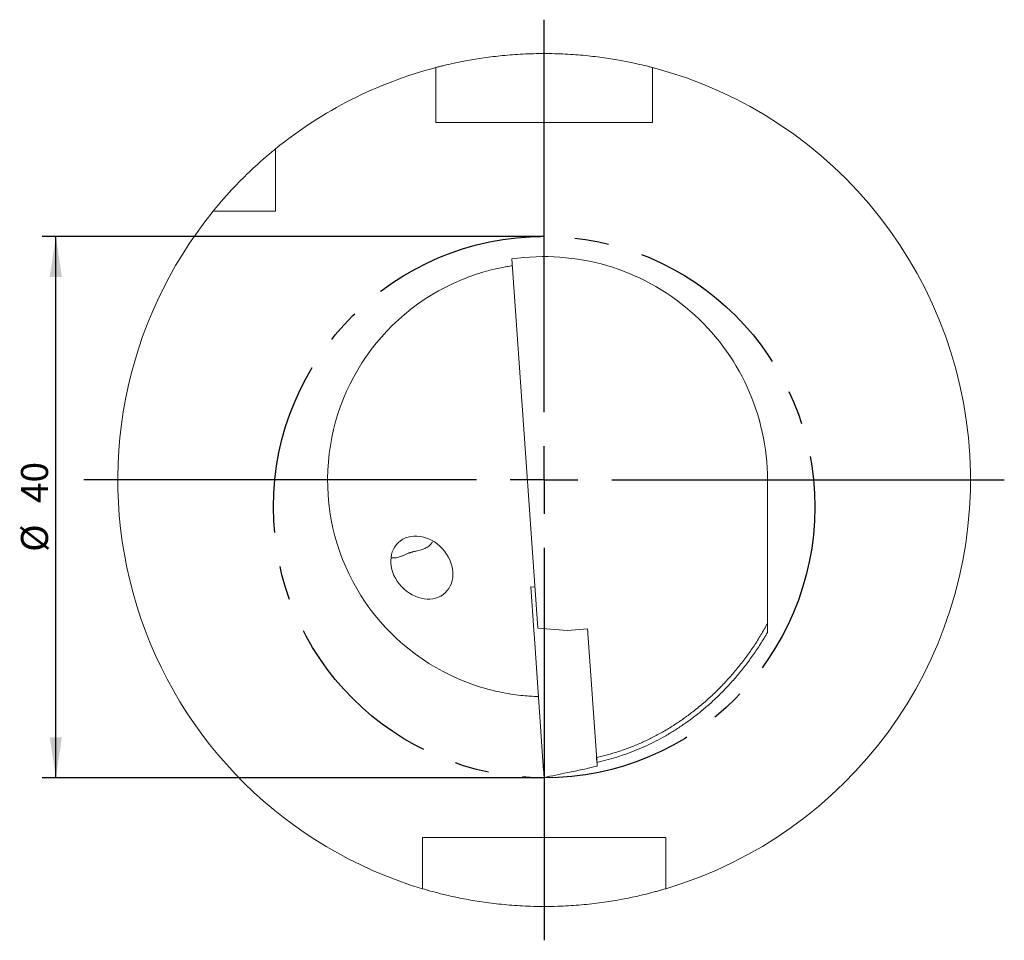
# Model space of a CAD drawing. Units: millimetres. Extents: x 10 to 294, y 11 to 154.
# Drawn here: x 10 to 83, y 75 to 143 of the extents above; entities that cross this region are included whole.
import ezdxf

# ---------------------------------------------------------------- set-up
doc = ezdxf.new("R2010")
doc.units = ezdxf.units.MM
doc.linetypes.add('CENTERX2', pattern=[20.32, 12.7, -2.54, 2.54, -2.54])
doc.layers.add('VERMASSUNG', color=7, linetype='Continuous')
doc.styles.add('SLDTEXTSTYLE0', font='TXT', dxfattribs={"width": 0.7})
doc.dimstyles.new('SLDDIMSTYLE2', dxfattribs={"dimtxt": 2, "dimasz": 3, "dimexe": 0, "dimexo": 0.0625, "dimgap": 0.5, "dimtad": 1, "dimrnd": 1e-09, "dimzin": 12, "dimdsep": 46, "dimtxsty": 'SLDTEXTSTYLE0', "dimsah": 1, "dimcen": 0.09, "dimadec": 0, "dimazin": 0, "dimtfac": 1, "dimtdec": 3, "dimtofl": 0, "dimtmove": 0, "dimatfit": 3, "dimfxl": 1, "dimtolj": 1, "dimtzin": 12, "dimarcsym": 0})

# ---------------------------------------------------------------- blocks, each defined once
blk = doc.blocks.new('*D6')
at = {"layer": 'VERMASSUNG'}
for p, q in [((48.72, 127.303), (11.641, 127.303)), ((12.641, 87.303), (12.641, 127.303)), ((48.72, 87.303), (11.641, 87.303))]:
    blk.add_line(p, q, dxfattribs=at)
for points in [[(12.641, 127.303), (12.191, 124.303), (13.091, 124.303)], [(12.641, 87.303), (13.091, 90.303), (12.191, 90.303)]]:
    blk.add_solid(points, dxfattribs=at)
at = {"layer": 'VERMASSUNG', "char_height": 2, "attachment_point": 1, "rotation": 90, "style": 'SLDTEXTSTYLE0'}
for s, insert in [('40', (10.063, 107.608)), ('%%c', (10.063, 104))]:
    blk.add_mtext(s, dxfattribs=dict(at, insert=insert))
blk = doc.blocks.new('SW_CENTERMARKSYMBOL_0')
at = {"layer": 'VERMASSUNG', "color": 0}
for p, q in [((0, 5), (0, 34)), ((0, 0), (0, 2.5)), ((-5, 0), (-34, 0)), ((0, 0), (-2.5, 0)), ((0, 0), (0, -2.5)), ((0, 0), (2.5, 0)), ((5, 0), (34, 0)), ((0, -5), (0, -34))]:
    blk.add_line(p, q, dxfattribs=at)

msp = doc.modelspace()

# ---------------------------------------------------------------- linework, layer by layer
at = {"color": 7, "linetype": 'Continuous', "lineweight": 15}
for p, q in [((40.72036, 135.70468), (40.72036, 139.15112)), ((56.72036, 139.15112), (56.72036, 135.70468)), ((56.72036, 135.70468), (40.72036, 135.70468)), ((28.87036, 132.98563), (28.87036, 129.15468)), ((25.03941, 129.15468), (28.87036, 129.15468)), ((46.34097, 125.63222), (48.2485, 98.35321)), ((65.22036, 98.70681), (65.22036, 109.30468)), ((48.03592, 101.39333), (47.73363, 101.4155)), ((47.95727, 98.21734), (47.73363, 101.4155)), ((47.97536, 97.95872), (47.95727, 98.21734)), ((50.43486, 98.19512), (48.2485, 98.35321)), ((51.9312, 98.29976), (50.43486, 98.19512)), ((51.94616, 98.08585), (51.9312, 98.29976)), ((65.22036, 98.71195), (65.22036, 98.03668)), ((48.68464, 87.81543), (47.97536, 97.95872)), ((52.63076, 88.29564), (51.95248, 97.99547)), ((52.62019, 88.44673), (52.5947, 88.81126)), ((57.72036, 82.90468), (39.72036, 82.90468)), ((39.72036, 82.90468), (39.72036, 79.7444)), ((57.72036, 79.7444), (57.72036, 82.90468))]:
    msp.add_line(p, q, dxfattribs=at)
for radius, start, end in [(31.5, 104.712458, 129.0618343), (31.5, 286.6015496, 75.287542), (31.5, 140.9381657, 253.3984504), (16.5, 0, 98.2912715), (16, 114.8000642, 253.1999358), (31.5, 268.1807807, 271.8192193)]:
    msp.add_arc((48.72036, 109.30468), radius, start, end, dxfattribs=at)
msp.add_ellipse((39.68573, 102.83345), major_axis=(-1.73304, 1.85509), ratio=0.8112573, dxfattribs=at)
for points, knots in [([(40.72036, 139.77188), (40.72036, 139.77188), (40.77265, 139.78574), (40.92601, 139.82518), (40.9897, 139.84143), (41.14279, 139.87978), (41.23245, 139.90193), (41.53403, 139.97469), (41.77977, 140.03197), (42.21493, 140.12596), (42.37207, 140.15882), (42.70471, 140.2254), (42.87978, 140.25904), (43.43064, 140.3596), (43.83182, 140.42616), (44.70531, 140.55086), (45.16735, 140.60739), (45.88846, 140.67806), (46.13403, 140.69933), (46.63581, 140.73664), (46.89358, 140.75273), (47.66869, 140.79137), (48.18912, 140.80456), (49.23725, 140.8048), (49.76976, 140.7914), (50.79745, 140.74033), (51.29722, 140.7029), (52.02571, 140.63173), (52.26506, 140.60546), (52.7263, 140.54978), (52.94957, 140.52024), (53.38175, 140.45864), (53.59067, 140.42657), (53.9941, 140.36075), (54.18958, 140.32682), (54.74544, 140.22539), (55.07499, 140.15847), (55.65439, 140.03345), (55.90591, 139.97487), (56.30736, 139.87803), (56.45985, 139.83928), (56.61516, 139.79935), (56.65467, 139.78906), (56.70719, 139.77534), (56.72036, 139.77188), (56.72036, 139.77188)], [0, 0, 0, 0, 0.0625, 0.0625, 0.09375, 0.09375, 0.125, 0.125, 0.1875, 0.1875, 0.21875, 0.21875, 0.25, 0.25, 0.3125, 0.3125, 0.375, 0.375, 0.40625, 0.40625, 0.4375, 0.4375, 0.5, 0.5, 0.5625, 0.5625, 0.625, 0.625, 0.65625, 0.65625, 0.6875, 0.6875, 0.71875, 0.71875, 0.75, 0.75, 0.8125, 0.8125, 0.875, 0.875, 0.9375, 0.9375, 0.96875, 0.96875, 1, 1, 1, 1]), ([(40.72036, 139.15112), (40.72036, 139.31153), (40.72036, 139.47059), (40.72036, 139.7015), (40.72036, 139.77188), (40.72036, 139.77188)], [0, 0, 0, 0, 0.5, 0.5, 1, 1, 1, 1]), ([(56.72036, 139.77188), (56.72036, 139.77188), (56.72036, 139.75487), (56.72036, 139.69081), (56.72036, 139.64365), (56.72036, 139.47043), (56.72036, 139.31032), (56.72036, 139.15112)], [0, 0, 0, 0, 0.25, 0.25, 0.5, 0.5, 1, 1, 1, 1]), ([(24.26167, 129.15468), (24.79233, 129.80854), (25.32605, 130.41233), (26.10903, 131.23917), (26.36701, 131.5016), (26.87141, 131.99826), (27.11418, 132.22884), (27.56486, 132.6454), (27.77433, 132.8329), (28.15262, 133.16429), (28.31636, 133.3038), (28.58455, 133.52925), (28.68977, 133.61588), (28.83383, 133.73386), (28.87036, 133.76337), (28.87036, 133.76337)], [0, 0, 0, 0, 0.25, 0.25, 0.375, 0.375, 0.5, 0.5, 0.625, 0.625, 0.75, 0.75, 0.875, 0.875, 1, 1, 1, 1]), ([(28.87036, 133.76337), (28.87036, 133.76337), (28.87036, 133.73515), (28.87036, 133.64071), (28.87036, 133.57442), (28.87036, 133.34879), (28.87036, 133.16637), (28.87036, 132.98563)], [0, 0, 0, 0, 0.25, 0.25, 0.5, 0.5, 1, 1, 1, 1]), ([(24.26167, 129.15468), (24.26167, 129.15468), (24.2895, 129.15468), (24.38464, 129.15468), (24.45106, 129.15468), (24.67526, 129.15468), (24.85925, 129.15468), (25.03941, 129.15468)], [0, 0, 0, 0, 0.25, 0.25, 0.5, 0.5, 1, 1, 1, 1]), ([(46.37595, 125.13199), (46.37595, 125.13199), (46.26766, 125.11708), (45.83615, 125.0441), (45.52417, 124.98767), (44.71613, 124.80107), (44.2406, 124.67512), (43.16848, 124.32118), (42.59871, 124.10155), (42.00911, 123.82911)], [0, 0, 0, 0, 0.25, 0.25, 0.5, 0.5, 0.75, 0.75, 1, 1, 1, 1]), ([(40.45946, 104.71629), (40.45317, 104.70577), (40.4263, 104.66084), (40.35924, 104.57896), (40.25552, 104.47366), (40.12463, 104.37297), (39.97946, 104.28523), (39.82054, 104.21009), (39.64945, 104.14689), (39.46542, 104.09395), (39.30041, 104.05648), (39.15852, 104.02728), (39.05592, 104.00612), (38.95806, 103.98406), (38.87226, 103.96193), (38.78949, 103.93683), (38.70711, 103.90785), (38.6219, 103.87342), (38.52626, 103.83088), (38.42669, 103.78431), (38.28755, 103.72011), (38.12911, 103.65406), (37.9489, 103.5965), (37.77676, 103.56142), (37.61407, 103.5465), (37.51022, 103.5569), (37.46283, 103.56165)], [0, 0, 0, 0, 0.01228438, 0.05246247, 0.10735758, 0.16268061, 0.21915067, 0.27594333, 0.33326386, 0.39086229, 0.44948511, 0.47909315, 0.50888794, 0.53070816, 0.55291847, 0.57107338, 0.58977042, 0.61259618, 0.63606611, 0.66843813, 0.70115766, 0.76779889, 0.82733073, 0.88726411, 0.94855117, 1, 1, 1, 1]), ([(47.97536, 97.95872), (47.97248, 97.99979), (47.96674, 98.08192), (47.96046, 98.17176), (47.95827, 98.20303), (47.95727, 98.21734)], [0, 0, 0, 0, 0.35180228, 0.70342459, 1, 1, 1, 1]), ([(52.59538, 88.81137), (52.73091, 88.84172), (53.00183, 88.90238), (53.40489, 89.0059), (53.80509, 89.11852), (54.20222, 89.24114), (54.59634, 89.37351), (54.98743, 89.51569), (55.37549, 89.66768), (55.76053, 89.82947), (56.14255, 90.00107), (56.52153, 90.18247), (56.89749, 90.37367), (57.27043, 90.57467), (57.64033, 90.78548), (58.00721, 91.00608), (58.37106, 91.23649), (58.73189, 91.4767), (59.08968, 91.72671), (59.44445, 91.98652), (59.92615, 92.35573), (60.52285, 92.84563), (61.21742, 93.47142), (61.88163, 94.1278), (62.51546, 94.81476), (63.11887, 95.53231), (63.69206, 96.28032), (64.23419, 97.05922), (64.74849, 97.86739), (65.0624, 98.42581), (65.22036, 98.70681)], [0, 0, 0, 0, 0.02481187, 0.04959624, 0.0743695, 0.09914808, 0.12394841, 0.14878686, 0.17367973, 0.19864322, 0.22369338, 0.2488461, 0.27411709, 0.29952183, 0.32507553, 0.35079319, 0.37668948, 0.40277879, 0.42907519, 0.45559242, 0.48234387, 0.53899999, 0.59559014, 0.65223653, 0.709061, 0.76618428, 0.82372519, 0.8818, 0.9405218, 1, 1, 1, 1]), ([(51.94796, 98.06013), (51.94818, 98.057), (51.94869, 98.04972), (51.9502, 98.02804), (51.9517, 98.00665), (51.95248, 97.99547)], [0, 0, 0, 0, 0.2657123, 0.61651576, 1, 1, 1, 1]), ([(65.22087, 98.04048), (65.13688, 97.89765), (64.96966, 97.6133), (64.70802, 97.19518), (64.44019, 96.78582), (64.16557, 96.38577), (63.88464, 95.99499), (63.59759, 95.61357), (63.30469, 95.24158), (63.00617, 94.87907), (62.70228, 94.52609), (62.39327, 94.1827), (62.07938, 93.84892), (61.76085, 93.52479), (61.43792, 93.21034), (61.11082, 92.90558), (60.77979, 92.61052), (60.44507, 92.32517), (60.10687, 92.04954), (59.6589, 91.70065), (59.09488, 91.29013), (58.40702, 90.83366), (57.7082, 90.41243), (56.99981, 90.02648), (56.28324, 89.67575), (55.55982, 89.3602), (54.83092, 89.07946), (54.09764, 88.83415), (53.36194, 88.62098), (52.86658, 88.507), (52.62014, 88.45029)], [0, 0, 0, 0, 0.03099198, 0.06170243, 0.09213343, 0.12228711, 0.15216565, 0.18177131, 0.21110641, 0.2401733, 0.26897446, 0.29751237, 0.32578963, 0.3538089, 0.38157289, 0.40908441, 0.43634636, 0.46336168, 0.49013342, 0.51666472, 0.56779388, 0.61822992, 0.66799796, 0.71712417, 0.76563577, 0.813561, 0.86092918, 0.90777065, 0.95411679, 1, 1, 1, 1]), ([(44.09583, 93.98757), (44.39616, 93.90258), (45.00535, 93.73017), (45.86348, 93.55512), (46.65046, 93.43305), (47.32947, 93.36156), (47.85909, 93.32537), (48.19547, 93.31246), (48.26879, 93.31117), (48.27491, 93.31106)], [0, 0, 0, 0, 0.16243192, 0.32948037, 0.49195715, 0.65927294, 0.81988023, 0.98498602, 1, 1, 1, 1]), ([(52.63944, 88.17143), (52.27977, 88.08382), (51.55531, 87.90736), (50.23558, 87.65923), (49.29335, 87.44877), (48.71925, 87.32054)], [0, 0, 0, 0, 0.27809433, 0.56014642, 1, 1, 1, 1]), ([(52.63076, 88.29564), (52.63155, 88.28438), (52.63312, 88.26184), (52.63551, 88.22768), (52.63754, 88.19861), (52.63902, 88.17756), (52.63979, 88.16649), (52.63984, 88.16584), (52.63954, 88.17004), (52.63944, 88.17143)], [0, 0, 0, 0, 0.15832038, 0.31680081, 0.47137448, 0.62212591, 0.77212627, 0.92459224, 1, 1, 1, 1]), ([(48.71925, 87.32054), (48.71965, 87.31479), (48.72047, 87.30312), (48.72068, 87.30005), (48.72013, 87.30796), (48.71877, 87.32742), (48.71665, 87.35778), (48.71389, 87.39717), (48.71053, 87.4452), (48.70675, 87.49936), (48.70255, 87.55934), (48.69813, 87.62263), (48.69351, 87.68865), (48.68896, 87.75372), (48.68605, 87.79537), (48.68464, 87.81543)], [0, 0, 0, 0, 0.07830753, 0.15889101, 0.23697857, 0.31743982, 0.39366158, 0.47218303, 0.54692408, 0.62385231, 0.69831896, 0.77489084, 0.85038946, 0.92798149, 1, 1, 1, 1]), ([(39.72036, 79.7444), (39.72036, 79.58452), (39.72036, 79.42339), (39.72036, 79.18929), (39.72036, 79.11776), (39.72036, 79.11776)], [0, 0, 0, 0, 0.5, 0.5, 1, 1, 1, 1]), ([(57.72036, 79.11776), (57.72036, 79.11776), (57.72036, 79.13488), (57.72036, 79.19962), (57.72036, 79.24707), (57.72036, 79.4239), (57.72036, 79.58417), (57.72036, 79.7444)], [0, 0, 0, 0, 0.25, 0.25, 0.5, 0.5, 1, 1, 1, 1]), ([(39.72036, 79.11776), (39.72036, 79.11776), (39.77284, 79.10198), (39.92663, 79.05698), (39.99051, 79.03843), (40.144, 78.99457), (40.23382, 78.96923), (40.5358, 78.88583), (40.78175, 78.81996), (41.21712, 78.71099), (41.37433, 78.67275), (41.7065, 78.59499), (41.88131, 78.55549), (42.43136, 78.43658), (42.83199, 78.35677), (43.70457, 78.20342), (44.16471, 78.13209), (44.88468, 78.03815), (45.12995, 78.00895), (45.63141, 77.95549), (45.88884, 77.93113), (46.66478, 77.86754), (47.189, 77.83743), (47.72036, 77.82056)], [0, 0, 0, 0, 0.125, 0.125, 0.1875, 0.1875, 0.25, 0.25, 0.375, 0.375, 0.4375, 0.4375, 0.5, 0.5, 0.625, 0.625, 0.75, 0.75, 0.8125, 0.8125, 0.875, 0.875, 1, 1, 1, 1]), ([(49.72036, 77.82056), (50.25178, 77.83744), (50.77344, 77.86745), (51.54208, 77.93026), (51.79597, 77.95417), (52.29904, 78.0076), (52.5485, 78.03721), (53.27342, 78.13166), (53.73129, 78.20269), (54.38106, 78.3167), (54.59245, 78.35616), (54.99708, 78.43568), (55.18982, 78.47561), (55.74025, 78.59455), (56.07044, 78.67272), (56.50911, 78.78242), (56.64491, 78.81751), (56.89179, 78.88275), (57.00357, 78.91308), (57.204, 78.96842), (57.29265, 78.99342), (57.44632, 79.0373), (57.51156, 79.05625), (57.66787, 79.10197), (57.72036, 79.11776), (57.72036, 79.11776)], [0, 0, 0, 0, 0.125, 0.125, 0.1875, 0.1875, 0.25, 0.25, 0.375, 0.375, 0.4375, 0.4375, 0.5, 0.5, 0.625, 0.625, 0.6875, 0.6875, 0.75, 0.75, 0.8125, 0.8125, 0.875, 0.875, 1, 1, 1, 1])]:
    msp.add_open_spline(points, degree=3, knots=knots, dxfattribs=at)
at = {"layer": 'VERMASSUNG', "linetype": 'CENTERX2'}
msp.add_circle((48.72036, 107.30258), 20, dxfattribs=at)

# ---------------------------------------------------------------- block references
at = {"layer": 'VERMASSUNG'}
msp.add_blockref('SW_CENTERMARKSYMBOL_0', (48.72036, 109.30468), dxfattribs=at)

# ---------------------------------------------------------------- dimensions: what is measured, and where the dimension line sits
dim = msp.add_linear_dim(base=(12.64128, 127.30258), p1=(48.72036, 87.30258), p2=(48.72036, 127.30258), angle=90, text='%%c<>', dimstyle='SLDDIMSTYLE2', dxfattribs=at)
dim.commit()
dim.dimension.update_dxf_attribs({"geometry": '*D6', "text_midpoint": (12.64128, 107.30258), "dimtype": 160})

doc.saveas('drawing.dxf')
